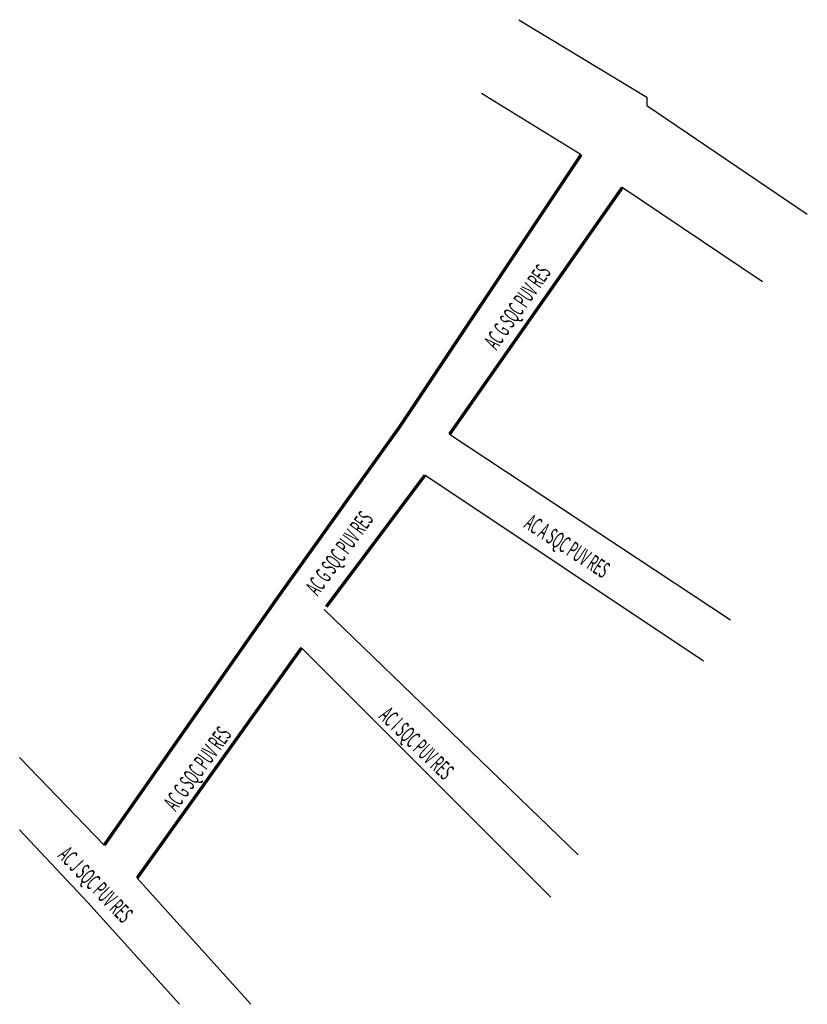
# Model space of a CAD drawing. Extents: x 186609 to 186705, y 1663035 to 1663155.
import ezdxf
from ezdxf.enums import TextEntityAlignment as Align

# ---------------------------------------------------------------- set-up
doc = ezdxf.new("R2010")
doc.units = 0
doc.header["$MEASUREMENT"] = 0
doc.layers.get('0').update_dxf_attribs({"linetype": 'CONTINUOUS'})
doc.layers.add('1_QUADRAS07_2007', color=7, linetype='CONTINUOUS')
doc.layers.add('WEB', color=7, linetype='CONTINUOUS')
doc.styles.add('NOVO', font='romans.shx', dxfattribs={"width": 0.4})

msp = doc.modelspace()

# ---------------------------------------------------------------- linework, layer by layer
msp.add_line((186645.97, 1663083.18), (186676.89, 1663053.32))
at = {"layer": '1_QUADRAS07_2007', "color": 7, "linetype": 'CONTINUOUS'}
for p, q in [((186677.24, 1663138.5), (186665.14, 1663145.95)), ((186699.31, 1663123.03), (186682.24, 1663134.5)), ((186661.24, 1663104.5), (186695.4, 1663081.93)), ((186692.14, 1663076.9), (186658.24, 1663099.5)), ((186640.24, 1663084.5), (186640.24, 1663084.5)), ((186673.56, 1663048.18), (186643.24, 1663078.5)), ((186608.95, 1663065.18), (186619.24, 1663054.5)), ((186623.24, 1663050.5), (186637.05, 1663035.13))]:
    msp.add_line(p, q, dxfattribs=at)
for points in [[(186669.66, 1663154.93), (186685.24, 1663145.5), (186685.24, 1663144.5), (186685.24, 1663144.5), (186704.75, 1663131.26)], [(186617.24, 1663047.5), (186608.95, 1663056.38)], [(186628.39, 1663035.13), (186617.24, 1663047.5)]]:
    msp.add_lwpolyline(points, dxfattribs=at)
at = {"layer": '1_QUADRAS07_2007', "color": 7, "linetype": 'CONTINUOUS', "const_width": 0.4}
for points in [[(186655.24, 1663105.5), (186677.24, 1663138.5)], [(186682.24, 1663134.5), (186661.24, 1663104.5)], [(186640.24, 1663084.5), (186655.24, 1663105.5)], [(186658.24, 1663099.5), (186646.24, 1663083.5)], [(186619.24, 1663054.5), (186640.24, 1663084.5)], [(186643.24, 1663078.5), (186623.24, 1663050.5)]]:
    msp.add_lwpolyline(points, dxfattribs=at)

# ---------------------------------------------------------------- texts
at = {"layer": 'WEB', "style": 'NOVO', "width": 0.5}
for s, rotation, p in [('AC G SQC PUV RES', 55, (186670.3, 1663119.41)), ('AC G SQC PUV RES', 54, (186648.64, 1663089.43)), ('AC A SQC PUV RES', 327, (186675.01, 1663090.05)), ('AC I SQC PUV RES', 316, (186656.55, 1663066.18)), ('AC G SQC PUV RES', 54, (186631.38, 1663063.23)), ('AC J SQC PUV RES', 314, (186617.48, 1663049))]:
    msp.add_text(s, height=2, rotation=rotation, dxfattribs=at).set_placement(p, align=Align.CENTER)

doc.saveas('drawing.dxf')
